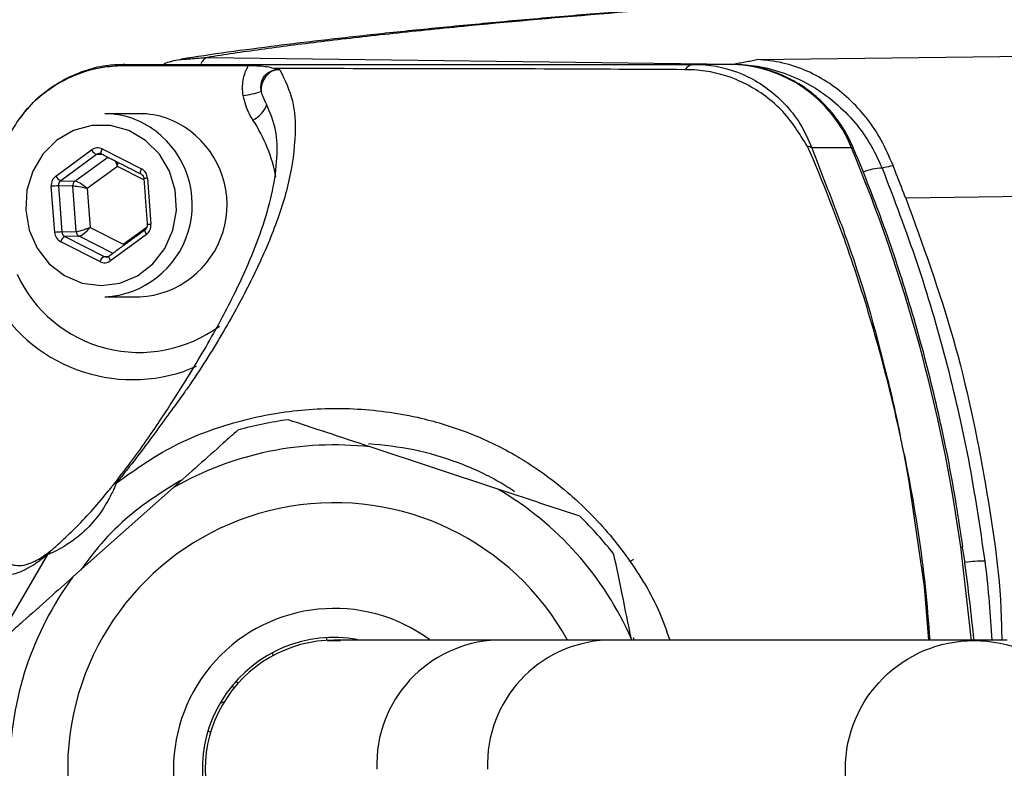
# Model space of a CAD drawing. Extents: x 0 to 9200, y 0 to 5940.
# Drawn here: x 7920 to 7990, y 1135 to 1188 of the extents above; entities that cross this region are included whole.
import ezdxf

# ---------------------------------------------------------------- set-up
doc = ezdxf.new("R2010")
doc.units = 0
doc.header["$LTSCALE"] = 5
doc.layers.get('0').update_dxf_attribs({"linetype": 'CONTINUOUS'})

msp = doc.modelspace()

# ---------------------------------------------------------------- linework, layer by layer
at = {"color": 7, "linetype": 'CONTINUOUS'}
for p, q in [((7933.022, 1185.246), (7970.3, 1184.772)), ((7971.982, 1185.086), (8013.93, 1185.622)), ((7970.096, 1184.754), (7967.528, 1184.754)), ((7922.277, 1176.825), (7924.819, 1178.685)), ((7925.166, 1178.356), (7922.624, 1176.495)), ((7925.65, 1178.328), (7925.166, 1178.356)), ((7925.568, 1178.749), (7928.353, 1177.336)), ((7978.674, 1178.835), (7975.878, 1178.835)), ((7923.637, 1176.471), (7925.96, 1178.171)), ((7926.651, 1177.509), (7924.511, 1175.943)), ((7928.523, 1176.56), (7926.651, 1177.509)), ((7922.197, 1172.83), (7921.953, 1176.103)), ((7922.463, 1176.134), (7922.706, 1172.862)), ((7923.476, 1176.11), (7922.463, 1176.134)), ((7922.624, 1176.495), (7923.637, 1176.471)), ((7923.715, 1172.894), (7923.476, 1176.11)), ((7928.779, 1176.677), (7929.022, 1173.404)), ((7924.511, 1175.943), (7924.716, 1173.187)), ((8008.422, 1175.591), (7982.528, 1175.26)), ((7922.706, 1172.862), (7923.715, 1172.894)), ((7924.716, 1173.187), (7927.061, 1171.998)), ((7928.699, 1172.682), (7926.157, 1170.822)), ((7927.061, 1171.998), (7928.743, 1173.229)), ((7925.408, 1170.759), (7922.623, 1172.171)), ((7923.928, 1172.564), (7922.919, 1172.532)), ((7922.919, 1172.532), (7925.704, 1171.12)), ((7926.332, 1171.345), (7923.928, 1172.564)), ((7925.704, 1171.12), (7926.064, 1171.141)), ((7926.078, 1171.151), (7926.057, 1171.145)), ((7932.235, 1163.327), (7931.407, 1162.995)), ((7953.616, 1154.615), (7944.56, 1157.613)), ((7930.616, 1154.729), (7923.492, 1148.385)), ((7941.518, 1143.89), (7941.462, 1144.087)), ((7961.322, 1143.904), (7953.517, 1143.904)), ((7987.337, 1143.904), (7961.322, 1143.904)), ((7963.102, 1143.904), (7963.085, 1143.982)), ((7989.712, 1143.904), (7987.337, 1143.904)), ((7937.612, 1143.001), (7937.668, 1142.803)), ((7934.73, 1140.611), (7934.959, 1140.576)), ((7935.204, 1140.86), (7935.025, 1140.96)), ((7933.071, 1137.47), (7933.25, 1137.37))]:
    msp.add_line(p, q, dxfattribs=at)
for points in [[(7928.641, 1179.361), (7927.465, 1180.051), (7926.165, 1180.408), (7924.822, 1180.409), (7923.522, 1180.056), (7922.344, 1179.369), (7921.364, 1178.392), (7920.644, 1177.186), (7920.228, 1175.828), (7920.142, 1174.402), (7920.392, 1172.998), (7920.962, 1171.705), (7921.817, 1170.603), (7922.902, 1169.762), (7924.15, 1169.234), (7925.482, 1169.054), (7926.814, 1169.231), (7928.063, 1169.756), (7929.15, 1170.594), (7930.007, 1171.694), (7930.58, 1172.986), (7930.833, 1174.389), (7930.75, 1175.816), (7930.337, 1177.175), (7929.619, 1178.382), (7928.641, 1179.361)], [(7925.524, 1178.392), (7925.518, 1178.395), (7925.502, 1178.417), (7925.494, 1178.45), (7925.494, 1178.495), (7925.502, 1178.55), (7925.517, 1178.612), (7925.539, 1178.679), (7925.568, 1178.749)], [(7978.674, 1178.835), (7978.8, 1178.816), (7978.834, 1178.783)], [(7928.308, 1176.98), (7928.303, 1176.983), (7928.287, 1177.004), (7928.279, 1177.038), (7928.279, 1177.083), (7928.287, 1177.138), (7928.302, 1177.199), (7928.324, 1177.267), (7928.353, 1177.336)], [(7928.598, 1173.004), (7928.586, 1172.985), (7928.583, 1172.954), (7928.589, 1172.913), (7928.604, 1172.864), (7928.628, 1172.807), (7928.66, 1172.746), (7928.699, 1172.682)], [(7926.057, 1171.145), (7926.057, 1171.144), (7926.044, 1171.125), (7926.041, 1171.094), (7926.047, 1171.053), (7926.062, 1171.003), (7926.086, 1170.947), (7926.118, 1170.885), (7926.157, 1170.822)], [(7984.165, 1143.904), (7983.846, 1147.712), (7982.746, 1155.292), (7982.405, 1157.121), (7982.405, 1157.121), (7982.405, 1157.121)], [(7986.423, 1150.535), (7986.546, 1150.528), (7986.576, 1150.513)], [(7965.822, 1125.604), (7965.431, 1124.434), (7963.481, 1120.772), (7960.971, 1117.47), (7958.031, 1114.68), (7954.685, 1112.392), (7950.487, 1110.519), (7946.014, 1109.445), (7941.853, 1109.167), (7937.699, 1109.546), (7934.3, 1110.365), (7931.047, 1111.641), (7928.011, 1113.395), (7924.305, 1116.48), (7921.241, 1120.206), (7919.092, 1124.081), (7917.629, 1128.265), (7916.901, 1132.63), (7916.914, 1137.056), (7917.665, 1141.37), (7919.121, 1145.499), (7921.711, 1149.976), (7921.711, 1149.976)], [(7934.217, 1139.535), (7933.986, 1139.44), (7933.901, 1139.395)]]:
    msp.add_lwpolyline(points, dxfattribs=at)
msp.add_circle((7987.376, 1134.746), 9.13, dxfattribs=at)
for centre, radius, start, end in [((8124.096, 1134.754), 163.814, 1.66712, 160.62144), ((7933.288, 1184.503), 0.789, 109.65057, 158.38939), ((7927.179, 1183.328), 1.426, 90.20706, 111.11323), ((7967.605, 1183.895), 0.862, 95.13239, 146.23372), ((7969.946, 1175.36), 9.395, 21.7091, 89.08701), ((7938.344, 1182.935), 1.521, 117.63562, 184.16614), ((7934.477, 1190.242), 7.781, 277.97773, 287.58029), ((7935.375, 1182.579), 1.979, 296.1911, 339.98857), ((7925.745, 1175.395), 5.859, 51.94311, 89.84279), ((7928.208, 1175.395), 5.859, 51.94311, 89.84279), ((7927.195, 1174.81), 10.858, 10.22893, 33.49629), ((7925.409, 1174.789), 6.544, 273.0857, 52.89702), ((7927.872, 1174.789), 6.544, 273.0857, 52.89702), ((7975.165, 1177.129), 1.849, 67.32107, 77.75374), ((7925.464, 1179.018), 0.726, 207.24513, 245.78115), ((7874.197, 1135.016), 113.294, 7.87293, 22.75397), ((7922.922, 1177.157), 0.726, 207.24513, 245.78115), ((7980.952, 1173.551), 3.843, 91.42459, 112.00557), ((7922.765, 1167.124), 9.015, 91.9224, 95.16442), ((7923.886, 1176.143), 0.412, 127.17414, 184.58089), ((7928.898, 1174.454), 2.226, 93.05515, 99.84808), ((7929.141, 1171.181), 2.226, 93.05515, 99.84808), ((7923.008, 1163.851), 9.015, 91.9224, 95.16442), ((7924.116, 1172.92), 0.403, 183.70978, 242.04216), ((7923.212, 1171.99), 0.617, 118.4009, 162.88836), ((7925.997, 1170.577), 0.617, 118.4009, 162.88836), ((7928.196, 1173.858), 9.543, 204.77999, 306.51764), ((7927.734, 1173.766), 11.38, 205.00852, 288.83114), ((7942.018, 1134.754), 25, 97.52771, 105.84384), ((7942.018, 1134.754), 23, 83.65452, 119.71703), ((7926.804, 1154.489), 0.619, 110.28009, 142.0351), ((7942.018, 1134.754), 23, 23.65452, 59.71703), ((7942.018, 1134.754), 18.9, 28.95529, 311.68578), ((7942.018, 1134.754), 25, 37.52771, 45.84384), ((7922.66, 1149.447), 1.086, 132.60203, 150.86331), ((7988.131, 1139.297), 10.213, 89.98262, 97.83183), ((7942.018, 1134.754), 23, 143.65452, 179.71703), ((7942.018, 1134.754), 11.4, 53.74118, 305.71924), ((7942.018, 1134.754), 9.35, 79.9727, 274.85857), ((7942.018, 1134.754), 9.15, 89.99631, 270.09338), ((7942.018, 1134.754), 9.1, 87.2834, 93.06387), ((7953.864, 1135.076), 8.835, 92.2556, 182.0906), ((7961.696, 1135.099), 8.813, 92.43663, 182.24513)]:
    msp.add_arc(centre, radius, start, end, dxfattribs=at)
for centre, major_axis, ratio, start_param, end_param in [((7925.245, 1178.026), (0, 0.8), 0.939504, 5.83832, 6.885342), ((7925.381, 1178.026), (-0.024, 0.4), 0.939283, 5.782922, 6.829944), ((7926.378, 1177.509), (-0.276, 0.785), 0.31208, 4.603328, 5.12103), ((7926.378, 1177.509), (0.143, 0.82), 0.324298, 4.768747, 5.13832), ((7922.703, 1176.166), (-0.001, 0.8), 0.939813, 0.601317, 1.648338), ((7928.029, 1176.614), (0.001, 0.8), 0.939761, 4.792907, 5.839929), ((7922.84, 1176.166), (-0.013, 0.4), 0.946168, 0.571529, 1.618551), ((7924.237, 1175.943), (0.814, -0.158), 0.066547, 1.240867, 2.79421), ((7924.237, 1175.943), (0.655, -0.51), 0.209651, 1.307758, 2.861101), ((7928.273, 1173.341), (-0.001, 0.8), 0.939813, 3.742909, 4.789931), ((7922.946, 1172.893), (0.001, 0.8), 0.939761, 1.651314, 2.698336), ((7923.083, 1172.893), (0.017, 0.4), 0.945398, 1.68964, 2.736661), ((7924.442, 1173.187), (0.781, 0.279), 0.116671, 3.475004, 5.028347), ((7924.442, 1173.187), (0.568, 0.607), 0.246841, 3.385907, 4.93925), ((7925.731, 1171.481), (0, 0.8), 0.939504, 2.696728, 3.74375), ((7925.868, 1171.481), (0.023, 0.4), 0.938224, 2.750137, 3.797159)]:
    msp.add_ellipse(centre, major_axis=major_axis, ratio=ratio, start_param=start_param, end_param=end_param, dxfattribs=at)
for points, knots in [([(7979.71, 1051.392), (7982.124, 1047.435), (7986.952, 1039.52), (7995.405, 1028.474), (8004.673, 1018.137), (8014.771, 1008.624), (8025.623, 999.983), (8037.139, 992.278), (8049.243, 985.566), (8061.912, 979.85), (8075.105, 975.194), (8088.732, 971.642), (8102.605, 969.232), (8116.617, 967.996), (8130.682, 967.973), (8144.716, 969.131), (8158.605, 971.45), (8172.237, 974.92), (8185.519, 979.554), (8198.382, 985.29), (8210.725, 992.075), (8222.445, 999.862), (8233.451, 1008.632), (8243.697, 1018.306), (8253.105, 1028.797), (8261.591, 1040.028), (8269.076, 1051.949), (8275.543, 1064.469), (8280.948, 1077.484), (8285.239, 1090.891), (8288.358, 1104.619), (8290.318, 1118.576), (8291.114, 1132.647), (8290.73, 1146.723), (8289.135, 1160.717), (8286.37, 1174.548), (8282.468, 1188.101), (8277.449, 1201.269), (8271.312, 1213.958), (8264.126, 1226.105), (8255.958, 1237.613), (8246.863, 1248.391), (8236.868, 1258.347), (8226.06, 1267.447), (8214.54, 1275.616), (8202.928, 1282.482), (8191.343, 1288.111), (8179.925, 1292.657), (8168.233, 1296.389), (8156.395, 1299.285), (8147.346, 1300.847), (8141.149, 1301.621), (8137.809, 1301.984), (8134.066, 1302.348), (8130.301, 1302.684), (8127.324, 1302.933), (8125.317, 1303.108), (8124.227, 1303.227), (8123.556, 1303.342), (8123.275, 1303.453), (8123.398, 1303.568), (8123.918, 1303.686), (8124.848, 1303.803), (8125.761, 1303.868), (8126.218, 1303.9)], [0, 0, 0, 0, 0.01932, 0.03864, 0.057901, 0.077162, 0.096423, 0.115684, 0.134878, 0.154072, 0.173577, 0.193152, 0.212726, 0.232231, 0.251736, 0.27131, 0.290885, 0.31039, 0.329899, 0.349477, 0.369056, 0.388565, 0.408084, 0.427674, 0.447263, 0.466783, 0.486304, 0.505896, 0.525487, 0.545009, 0.564534, 0.584129, 0.603724, 0.62325, 0.642795, 0.662411, 0.682026, 0.701572, 0.72114, 0.740778, 0.760416, 0.779984, 0.799586, 0.819258, 0.838929, 0.858531, 0.875604, 0.89276, 0.90993, 0.927054, 0.944099, 0.949, 0.953901, 0.958769, 0.96623, 0.973719, 0.977344, 0.980964, 0.983967, 0.986966, 0.989975, 0.992985, 0.99649, 1, 1, 1, 1]), ([(7971.524, 1189.189), (7971.176, 1189.164), (7968.914, 1189.004), (7965.006, 1188.703), (7959.81, 1188.285), (7954.901, 1187.859), (7950.25, 1187.425), (7945.867, 1186.983), (7941.766, 1186.533), (7937.942, 1186.075), (7934.435, 1185.606), (7932.183, 1185.287), (7931.175, 1185.118), (7931.156, 1185.115)], [0, 0, 0, 0, 0.019407, 0.126042, 0.233127, 0.340796, 0.449194, 0.558084, 0.667519, 0.77707, 0.887036, 0.997903, 1, 1, 1, 1]), ([(7971.711, 1189.162), (7967.993, 1188.881), (7960.547, 1188.317), (7952.214, 1187.56), (7945.816, 1186.905), (7941.036, 1186.358), (7936.711, 1185.805), (7934.252, 1185.433), (7933.022, 1185.246)], [0, 0, 0, 0, 0.223905, 0.448404, 0.586026, 0.723648, 0.861824, 1, 1, 1, 1]), ([(7918.461, 1178.813), (7919.005, 1179.799), (7920.094, 1181.77), (7922.773, 1183.776), (7925.09, 1184.549), (7926.407, 1184.64), (7926.665, 1184.658)], [0, 0, 0, 0, 0.308712, 0.617275, 0.925135, 1, 1, 1, 1]), ([(7927.1, 1184.721), (7926.743, 1184.718), (7925.849, 1184.711), (7924.422, 1184.362), (7922.883, 1183.723), (7921.466, 1182.785), (7920.395, 1181.833), (7919.89, 1181.132), (7919.722, 1180.899)], [0, 0, 0, 0, 0.125474, 0.31433, 0.510296, 0.704079, 0.90209, 1, 1, 1, 1]), ([(7926.665, 1184.658), (7927.872, 1184.663), (7930.964, 1184.677), (7934.056, 1184.675), (7935.941, 1184.674)], [0, 0, 0, 0, 0.390231, 1, 1, 1, 1]), ([(7927.174, 1184.754), (7927.977, 1184.754), (7929.59, 1184.754), (7933.023, 1184.754), (7945.52, 1184.754), (7957.364, 1184.754), (7967.528, 1184.754)], [0, 0, 0, 0, 0.061809, 0.124171, 0.248414, 1, 1, 1, 1]), ([(7929.953, 1184.802), (7930.319, 1184.93), (7930.715, 1185.068), (7931.127, 1185.098), (7931.158, 1185.1)], [0, 0, 0, 0, 0.925277, 1, 1, 1, 1]), ([(7935.557, 1182.537), (7935.537, 1182.724), (7935.478, 1183.262), (7935.602, 1183.947), (7935.816, 1184.452), (7935.912, 1184.622), (7935.941, 1184.674)], [0, 0, 0, 0, 0.253982, 0.731456, 0.91764, 1, 1, 1, 1]), ([(7935.941, 1184.674), (7936.209, 1184.669), (7936.904, 1184.657), (7937.463, 1184.564), (7937.772, 1184.461), (7937.808, 1184.449)], [0, 0, 0, 0, 0.3569, 0.925816, 1, 1, 1, 1]), ([(7967.528, 1184.754), (7967.788, 1184.746), (7969.096, 1184.71), (7971.422, 1184.046), (7973.658, 1182.395), (7975.103, 1180.555), (7975.62, 1179.409), (7975.878, 1178.835)], [0, 0, 0, 0, 0.0726083, 0.3655109, 0.6621842, 0.8310883, 1, 1, 1, 1]), ([(7978.834, 1178.783), (7978.688, 1179.103), (7978.296, 1179.961), (7977.434, 1181.232), (7976.216, 1182.501), (7974.797, 1183.521), (7973.23, 1184.253), (7971.642, 1184.681), (7970.584, 1184.731), (7970.096, 1184.754)], [0, 0, 0, 0, 0.0926, 0.248278, 0.403921, 0.559124, 0.713777, 0.867852, 1, 1, 1, 1]), ([(7970.3, 1184.772), (7970.874, 1184.74), (7972.101, 1184.671), (7973.932, 1184.173), (7976.32, 1183.093), (7978.399, 1181.379), (7980.002, 1179.231), (7980.572, 1178.006), (7980.856, 1177.393)], [0, 0, 0, 0, 0.128868, 0.275085, 0.4213, 0.709803, 0.854905, 1, 1, 1, 1]), ([(7981.633, 1177.569), (7981.369, 1178.183), (7980.842, 1179.41), (7979.409, 1181.515), (7977.593, 1183.203), (7975.522, 1184.335), (7973.791, 1184.911), (7972.597, 1185.067), (7971.988, 1185.086), (7971.982, 1185.086)], [0, 0, 0, 0, 0.136218, 0.272527, 0.542979, 0.692936, 0.842936, 0.998452, 1, 1, 1, 1]), ([(7938.17, 1184.367), (7938.517, 1183.638), (7939.211, 1182.179), (7939.3, 1179.505), (7938.898, 1176.435), (7937.763, 1172.938), (7936.169, 1169.415), (7934.27, 1165.891), (7932.686, 1163.373), (7931.78, 1162.018), (7931.78, 1162.018)], [0, 0, 0, 0, 0.1094052, 0.2189807, 0.3781477, 0.5375209, 0.6968338, 0.8484764, 0.9999991, 1, 1, 1, 1]), ([(7937.639, 1184.282), (7937.523, 1184.241), (7937.371, 1184.187), (7937.152, 1184.022), (7937.023, 1183.878), (7936.918, 1183.697), (7936.831, 1183.492), (7936.794, 1183.273), (7936.794, 1183.028), (7936.814, 1182.911), (7936.828, 1182.825)], [0, 0, 0, 0, 0.216095, 0.284149, 0.463465, 0.523838, 0.615172, 0.808536, 0.858287, 1, 1, 1, 1]), ([(7938.17, 1184.367), (7938.128, 1184.366), (7938.064, 1184.366), (7937.998, 1184.361), (7937.973, 1184.358), (7937.969, 1184.357), (7937.966, 1184.357), (7937.966, 1184.357), (7937.91, 1184.351), (7937.827, 1184.337), (7937.732, 1184.312), (7937.679, 1184.296), (7937.652, 1184.287), (7937.639, 1184.282)], [0, 0, 0, 0, 0.235952, 0.35387, 0.368607, 0.375976, 0.37966, 0.380581, 0.380812, 0.690318, 0.84515, 0.922575, 1, 1, 1, 1]), ([(7937.808, 1184.449), (7937.869, 1184.428), (7937.961, 1184.396), (7938.09, 1184.37), (7938.154, 1184.367), (7938.17, 1184.367)], [0, 0, 0, 0, 0.599822, 0.900592, 1, 1, 1, 1]), ([(7966.889, 1184.374), (7963.763, 1184.391), (7954.08, 1184.444), (7944.378, 1184.447), (7937.808, 1184.449)], [0, 0, 0, 0, 0.322811, 1, 1, 1, 1]), ([(7966.964, 1184.373), (7966.964, 1184.373), (7966.939, 1184.373), (7966.914, 1184.374), (7966.889, 1184.374)], [0, 0, 0, 0, 0.000742, 1, 1, 1, 1]), ([(7975.557, 1178.936), (7974.986, 1179.864), (7974.302, 1180.974), (7972.58, 1182.579), (7970.594, 1183.822), (7968.36, 1184.336), (7967.162, 1184.373), (7966.964, 1184.373), (7966.964, 1184.373)], [0, 0, 0, 0, 0.295681, 0.3536938, 0.6536735, 0.9426144, 0.9999946, 1, 1, 1, 1]), ([(7936.249, 1180.803), (7936.165, 1180.936), (7935.833, 1181.46), (7935.675, 1182.077), (7935.557, 1182.537)], [0, 0, 0, 0, 0.253193, 1, 1, 1, 1]), ([(7936.828, 1182.825), (7936.905, 1182.585), (7937.011, 1182.259), (7937.179, 1181.991), (7937.223, 1181.919)], [0, 0, 0, 0, 0.733504, 1, 1, 1, 1]), ([(7926.316, 1154.869), (7926.748, 1155.421), (7927.611, 1156.525), (7929.07, 1158.575), (7930.504, 1160.747), (7931.822, 1162.838), (7933.325, 1165.367), (7935.238, 1168.92), (7936.786, 1172.557), (7937.698, 1175.788), (7938.001, 1178.032), (7937.968, 1180.102), (7937.472, 1181.312), (7937.223, 1181.919)], [0, 0, 0, 0, 0.036438, 0.072917, 0.14842, 0.216951, 0.285525, 0.42342, 0.624165, 0.72509, 0.825996, 0.912756, 1, 1, 1, 1]), ([(7975.668, 1178.721), (7975.668, 1178.721), (7975.63, 1178.792), (7975.594, 1178.864), (7975.557, 1178.936)], [0, 0, 0, 0, 0.000248, 1, 1, 1, 1]), ([(7982.108, 1158.543), (7982.075, 1158.697), (7981.93, 1159.369), (7981.303, 1162.118), (7980.072, 1166.749), (7978.073, 1172.815), (7976.508, 1176.769), (7975.668, 1178.721), (7975.668, 1178.721)], [0, 0, 0, 0, 0.022141, 0.097132, 0.397811, 0.698488, 0.999997, 1, 1, 1, 1]), ([(7975.878, 1178.835), (7976.255, 1177.841), (7977.011, 1175.844), (7979.105, 1170.462), (7980.547, 1165.345), (7981.65, 1160.693), (7981.942, 1159.369), (7982.081, 1158.696), (7982.113, 1158.543)], [0, 0, 0, 0, 0.152291, 0.305634, 0.809377, 0.903402, 0.977977, 1, 1, 1, 1]), ([(7986.576, 1150.513), (7986.425, 1151.536), (7985.992, 1154.483), (7985.049, 1159.314), (7983.658, 1164.971), (7981.973, 1170.537), (7980.333, 1175.134), (7979.217, 1177.851), (7978.834, 1178.783)], [0, 0, 0, 0, 0.10514, 0.30303, 0.500936, 0.698836, 0.89673, 1, 1, 1, 1]), ([(7981.633, 1177.569), (7981.616, 1177.566), (7981.405, 1177.519), (7981.145, 1177.46), (7980.908, 1177.405), (7980.856, 1177.393)], [0, 0, 0, 0, 0.064199, 0.795786, 1, 1, 1, 1]), ([(7928.309, 1176.979), (7928.335, 1176.963), (7928.396, 1176.927), (7928.47, 1176.829), (7928.508, 1176.726), (7928.515, 1176.664), (7928.517, 1176.648)], [0, 0, 0, 0, 0.250594, 0.576509, 0.887276, 1, 1, 1, 1]), ([(7980.856, 1177.393), (7981.705, 1175.172), (7983.402, 1170.729), (7985.417, 1163.814), (7987.064, 1156.744), (7987.777, 1151.921), (7988.134, 1149.51)], [0, 0, 0, 0, 0.247746, 0.495492, 0.747746, 1, 1, 1, 1]), ([(7982.528, 1175.26), (7983.729, 1171.961), (7986.146, 1165.318), (7988.252, 1155.11), (7989.3, 1147.917), (7989.328, 1144.238), (7989.331, 1143.904)], [0, 0, 0, 0, 0.324761, 0.653858, 0.968576, 1, 1, 1, 1]), ([(7928.76, 1173.375), (7928.76, 1173.338), (7928.76, 1173.254), (7928.716, 1173.13), (7928.653, 1173.048), (7928.61, 1173.014), (7928.599, 1173.005)], [0, 0, 0, 0, 0.2503283, 0.5648932, 0.8880592, 1, 1, 1, 1]), ([(7921.711, 1149.976), (7921.457, 1149.779), (7920.948, 1149.383), (7920.112, 1148.878), (7919.211, 1148.5), (7918.431, 1148.501), (7917.507, 1148.885), (7916.48, 1149.931), (7915.678, 1151.957), (7915.105, 1154.239), (7914.741, 1156.573), (7914.542, 1159.112), (7914.47, 1161.701), (7914.526, 1164.262), (7914.703, 1166.844), (7914.94, 1168.719), (7915.03, 1169.429)], [0, 0, 0, 0, 0.022303, 0.044696, 0.104605, 0.164823, 0.225039, 0.370801, 0.516596, 0.606859, 0.697184, 0.787343, 0.846344, 0.905403, 0.9642, 1, 1, 1, 1]), ([(7917.42, 1168.955), (7917.345, 1168.537), (7917.128, 1167.336), (7916.872, 1165.571), (7916.583, 1163.046), (7916.427, 1160.598), (7916.4, 1158.264), (7916.495, 1155.797), (7916.815, 1153.222), (7917.483, 1150.924), (7918.332, 1149.611), (7919.23, 1149.188), (7919.976, 1149.19), (7920.608, 1149.408), (7921.246, 1149.75), (7921.697, 1150.08), (7921.925, 1150.247)], [0, 0, 0, 0, 0.0233735, 0.0671477, 0.1109499, 0.2003226, 0.2687379, 0.3371667, 0.4753681, 0.6236356, 0.772825, 0.8637982, 0.909818, 0.9557699, 0.9777113, 1, 1, 1, 1]), ([(7931.78, 1162.018), (7931.78, 1162.018), (7931.624, 1161.802), (7930.875, 1160.762), (7929.64, 1159.055), (7928.041, 1156.88), (7927.073, 1155.672), (7926.59, 1155.069)], [0, 0, 0, 0, 0.000005, 0.11747, 0.552258, 0.776305, 1, 1, 1, 1]), ([(7926.59, 1155.069), (7927.808, 1155.936), (7930.28, 1157.692), (7934.569, 1159.36), (7939.075, 1160.297), (7943.667, 1160.43), (7947.87, 1159.829), (7951.6, 1158.674), (7954.207, 1157.435), (7955.829, 1156.43), (7957.614, 1155.218), (7960.007, 1153.218), (7961.926, 1150.977), (7963.651, 1148.553), (7964.857, 1146.635), (7965.57, 1144.568), (7965.8, 1143.904)], [0, 0, 0, 0, 0.094327, 0.191297, 0.288376, 0.384365, 0.480345, 0.55561, 0.630816, 0.662153, 0.676237, 0.767333, 0.858431, 0.861872, 0.955594, 1, 1, 1, 1]), ([(7944.56, 1157.613), (7943.53, 1157.954), (7941.569, 1158.603), (7939.652, 1159.237), (7938.743, 1159.538)], [0, 0, 0, 0, 0.525473, 1, 1, 1, 1]), ([(7935.192, 1158.804), (7934.846, 1158.496), (7933.93, 1157.679), (7932.39, 1156.308), (7931.209, 1155.257), (7930.616, 1154.729)], [0, 0, 0, 0, 0.232038, 0.614294, 1, 1, 1, 1]), ([(7982.113, 1158.543), (7982.112, 1158.543), (7982.11, 1158.543), (7982.108, 1158.543), (7982.108, 1158.543)], [0, 0, 0, 0, 0.499999, 1, 1, 1, 1]), ([(7982.405, 1157.121), (7982.394, 1157.177), (7982.299, 1157.652), (7982.2, 1158.126), (7982.113, 1158.543)], [0, 0, 0, 0, 0.119342, 1, 1, 1, 1]), ([(7954.805, 1154.428), (7954.432, 1154.671), (7953.159, 1155.498), (7950.781, 1156.563), (7947.674, 1157.504), (7945.523, 1157.724), (7944.443, 1157.834)], [0, 0, 0, 0, 0.121013, 0.41286, 0.705269, 1, 1, 1, 1]), ([(7982.41, 1157.121), (7982.529, 1156.511), (7983.137, 1153.397), (7983.835, 1148.995), (7984.131, 1145.175), (7984.23, 1143.904)], [0, 0, 0, 0, 0.139619, 0.713779, 1, 1, 1, 1]), ([(7931.243, 1155.287), (7930.232, 1154.668), (7928.14, 1153.387), (7925.728, 1151.164), (7924.503, 1149.504), (7924.031, 1148.864)], [0, 0, 0, 0, 0.364809, 0.755296, 1, 1, 1, 1]), ([(7926.59, 1155.069), (7926.524, 1154.92), (7926.372, 1154.57), (7925.888, 1153.598), (7925.075, 1152.375), (7923.955, 1151.276), (7922.926, 1150.579), (7922.251, 1150.214), (7921.871, 1150.038), (7921.757, 1149.994), (7921.711, 1149.976)], [0, 0, 0, 0, 0.093934, 0.220137, 0.422308, 0.634553, 0.786736, 0.884148, 0.954194, 1, 1, 1, 1]), ([(7922.746, 1150.987), (7923.032, 1151.253), (7923.731, 1151.904), (7924.792, 1153.042), (7925.669, 1154.064), (7926.17, 1154.687), (7926.294, 1154.842), (7926.316, 1154.869)], [0, 0, 0, 0, 0.220672, 0.53902, 0.863188, 0.975556, 1, 1, 1, 1]), ([(7959.433, 1152.69), (7958.268, 1153.075), (7956.345, 1153.712), (7954.388, 1154.36), (7953.616, 1154.615)], [0, 0, 0, 0, 0.6058023, 1, 1, 1, 1]), ([(7921.925, 1150.247), (7921.96, 1150.275), (7922.077, 1150.37), (7922.377, 1150.628), (7922.618, 1150.862), (7922.746, 1150.987)], [0, 0, 0, 0, 0.166795, 0.5548, 1, 1, 1, 1]), ([(7987.371, 1143.904), (7987.174, 1145.732), (7986.936, 1147.941), (7986.618, 1150.134), (7986.563, 1150.511)], [0, 0, 0, 0, 0.828154, 1, 1, 1, 1]), ([(7963.085, 1143.982), (7962.866, 1145.044), (7962.447, 1147.067), (7962.038, 1149.044), (7961.844, 1149.982)], [0, 0, 0, 0, 0.525473, 1, 1, 1, 1]), ([(7962.894, 1149.533), (7962.911, 1149.531), (7963.032, 1149.515), (7963.143, 1149.583), (7963.24, 1149.642)], [0, 0, 0, 0, 0.131831, 1, 1, 1, 1]), ([(7988.134, 1149.51), (7988.144, 1149.429), (7988.384, 1147.564), (7988.508, 1145.693), (7988.626, 1143.904)], [0, 0, 0, 0, 0.043462, 1, 1, 1, 1]), ([(7923.492, 1148.385), (7922.937, 1147.89), (7921.753, 1146.836), (7920.212, 1145.463), (7919.259, 1144.615), (7918.916, 1144.31)], [0, 0, 0, 0, 0.3610533, 0.7703575, 1, 1, 1, 1]), ([(7953.517, 1143.904), (7952.786, 1143.904), (7951.371, 1143.904), (7949.499, 1143.904), (7947.839, 1143.904), (7946.337, 1143.904), (7944.989, 1143.904), (7943.812, 1143.904), (7942.801, 1143.904), (7942.289, 1143.904), (7942.018, 1143.904)], [0, 0, 0, 0, 0.130264, 0.252427, 0.374162, 0.499846, 0.625363, 0.745626, 0.865425, 1, 1, 1, 1])]:
    msp.add_open_spline(points, degree=3, knots=knots, dxfattribs=at)
for points in [[(7931.158, 1185.1), (7933.022, 1185.246)], [(7970.3, 1184.772), (7971.982, 1185.086)], [(7928.224, 1181.254), (7925.761, 1181.254)], [(7925.524, 1178.392), (7928.309, 1176.979)], [(7982.528, 1175.26), (7981.633, 1177.569)], [(7928.517, 1176.648), (7928.76, 1173.375)], [(7928.599, 1173.005), (7926.057, 1171.145)], [(7925.761, 1168.254), (7928.224, 1168.254)], [(7982.405, 1157.121), (7982.41, 1157.121)], [(7987.191, 1143.874), (7986.423, 1150.535)], [(7963.29, 1143.904), (7963.226, 1144.077)]]:
    msp.add_open_spline(points, degree=1, dxfattribs=at)

doc.saveas('drawing.dxf')
